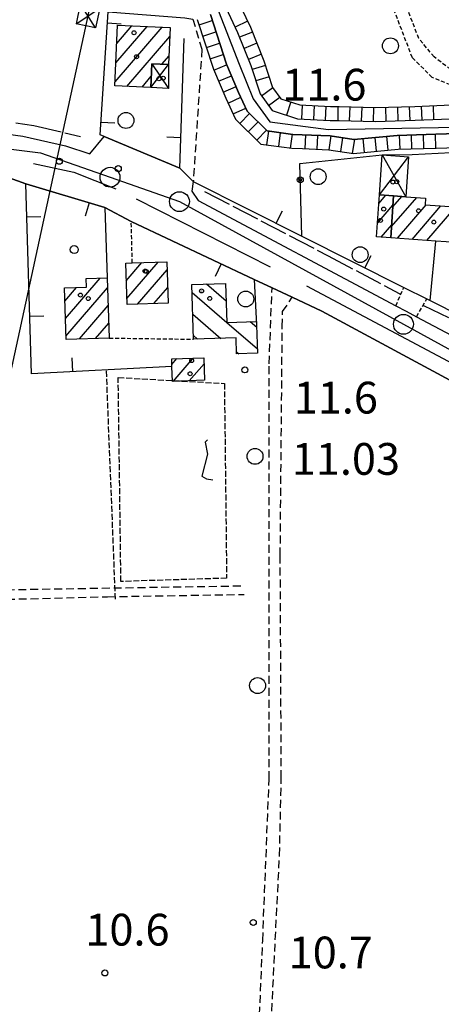
# Model space of a CAD drawing. Extents: x 1740553 to 1744863, y 5045719 to 5048848.
# Drawn here: x 1742071 to 1742177, y 5046681 to 5046929 of the extents above; entities that cross this region are included whole.
import ezdxf

# ---------------------------------------------------------------- set-up
doc = ezdxf.new("R2010")
doc.units = 0
for name, pattern in [('C', [10, 5, 5]), ('L17', [8, 7, -1]), ('L3', [1.5, 1, -0.5]), ('L5', [2, 1.5, -0.5]), ('L7', [3, 2, -1])]:
    doc.linetypes.add(name, pattern=pattern)
for name, color, linetype in [('11B2', 1, 'C'), ('11D4', 1, 'C'), ('17A1', 1, 'C'), ('17D4', 1, 'C'), ('17I9', 1, 'C'), ('19A1', 1, 'C'), ('19B2', 1, 'C'), ('1A1', 4, 'C'), ('1AJ36', 1, 'C'), ('1D4', 1, 'C'), ('1I9', 4, 'C'), ('21I9', 1, 'C'), ('22H8', 1, 'C'), ('298', 7, 'CONTINUOUS'), ('2E5', 3, 'C'), ('2J10', 2, 'L7'), ('2K11', 1, 'C'), ('2L12', 1, 'L3'), ('3A1', 1, 'C'), ('3B2', 1, 'C'), ('4A1', 3, 'C'), ('4AJ36', 1, 'C'), ('4E5', 2, 'L17'), ('4J10B', 3, 'C'), ('5A1', 2, 'L5'), ('5F6', 1, 'C'), ('5I9', 2, 'L5'), ('6H8', 2, 'C'), ('8B2', 2, 'C'), ('8C3', 1, 'C'), ('A2E5', 1, 'C'), ('A4A1', 1, 'C'), ('I2E5', 7, 'CONTINUOUS'), ('I3A1', 7, 'CONTINUOUS'), ('N2P16', 2, 'C')]:
    doc.layers.add(name, color=color, linetype=linetype)

# ---------------------------------------------------------------- blocks, each defined once
blk = doc.blocks.new('5F6')
at = {"layer": '5F6'}
blk.add_circle((0, 0), 2, dxfattribs=at)
blk = doc.blocks.new('1AJ36')
at = {"layer": '1AJ36'}
for radius in [0.5, 0.01]:
    blk.add_circle((0, 0), radius, dxfattribs=at)
blk = doc.blocks.new('11B2')
at = {"layer": '11B2'}
blk.add_circle((0, 0), 0.75, dxfattribs=at)
blk = doc.blocks.new('4J10B')
at = {"layer": '4J10B'}
blk.add_circle((-0.05359, 0.01837), 1.00716, dxfattribs=at)
blk = doc.blocks.new('11D4')
at = {"layer": '11D4'}
for radius in [0.5, 0.01]:
    blk.add_circle((0, 0), radius, dxfattribs=at)
blk = doc.blocks.new('8B2')
at = {"layer": '8B2'}
for points in [[(-2.48309, -2.49104), (2.51475, -2.49104), (2.51475, 2.55434), (-2.48309, -2.52218), (-2.48309, 2.5232), (2.48208, 2.5232)], [(-2.48309, 2.5232), (2.48208, -2.52218)]]:
    blk.add_lwpolyline(points, dxfattribs=at)
blk = doc.blocks.new('N2P16')
at = {"layer": 'N2P16'}
blk.add_circle((0, -0.00928), 2.5, dxfattribs=at)
blk = doc.blocks.new('19A1')
at = {"layer": '19A1'}
blk.add_line((0, 0), (0, 3.50512), dxfattribs=at)
blk = doc.blocks.new('19B2')
at = {"layer": '19B2'}
for centre, radius in [((0, 0), 0.75), ((0, -0.02417), 0.32738)]:
    blk.add_circle(centre, radius, dxfattribs=at)
blk = doc.blocks.new('21I9')
at = {"layer": '21I9'}
for p, q in [((-1.31112, 10.00043), (-1.90323, 9.47621)), ((-1.90323, 9.47621), (-1.31112, 6.45189)), ((-1.31112, 6.45189), (-2.79141, 0.92746)), ((-2.79141, 0.92746), (-1.60717, 0.20162)), ((-1.60717, 0.20162), (0, 0))]:
    blk.add_line(p, q, dxfattribs=at)
blk = doc.blocks.new('22H8')
at = {"layer": '22H8'}
blk.add_line((0, 0), (0, 3.5), dxfattribs=at)

msp = doc.modelspace()

# ---------------------------------------------------------------- linework, layer by layer
at = {"layer": '17A1'}
for p, q in [((1742094.58737, 5046912.99325, -3333), (1742106.48142, 5046926.81348, -3333)), ((1742094.79451, 5046917.83267, -3333), (1742102.66329, 5046926.97577, -3333)), ((1742095.00064, 5046922.67203, -3333), (1742098.84508, 5046927.13905, -3333)), ((1742097.5558, 5046911.84364, -3333), (1742108.39725, 5046924.43973, -3333)), ((1742106.3357, 5046917.44558, -3333), (1742108.18365, 5046919.5928, -3333)), ((1742101.37592, 5046911.68151, -3333), (1742103.72115, 5046914.40653, -3333)), ((1742161.02094, 5046882.40099, -3333), (1742162.77848, 5046884.44315, -3333)), ((1742164.25361, 5046876.54555, -3333), (1742170.56776, 5046883.88332, -3333)), ((1742164.56123, 5046881.50282, -3333), (1742166.84004, 5046884.15067, -3333)), ((1742160.66534, 5046877.38797, -3333), (1742164.58912, 5046881.94719, -3333)), ((1742165.68315, 5046873.60785, -3333), (1742172.93289, 5046882.03163, -3333)), ((1742169.41179, 5046873.34157, -3333), (1742176.66437, 5046881.76758, -3333)), ((1742173.14144, 5046873.07537, -3333), (1742180.39486, 5046881.50345, -3333)), ((1742161.6179, 5046873.89604, -3333), (1742164.28043, 5046876.99083, -3333)), ((1742097.27407, 5046867.3523, -3333), (1742097.28699, 5046867.3673, -3333)), ((1742097.41944, 5046862.92138, -3333), (1742101.35614, 5046867.4956, -3333)), ((1742097.56473, 5046858.49145, -3333), (1742105.4243, 5046867.62382, -3333)), ((1742100.27214, 5046857.03748, -3333), (1742107.71838, 5046865.68959, -3333)), ((1742082.08069, 5046853.38221, -3333), (1742090.86562, 5046863.5898, -3333)), ((1742081.93533, 5046857.81313, -3333), (1742084.88578, 5046861.24139, -3333)), ((1742082.22514, 5046848.95022, -3333), (1742092.70394, 5046861.126, -3333)), ((1742104.34306, 5046857.16891, -3333), (1742107.85998, 5046861.25538, -3333)), ((1742085.59219, 5046848.26272, -3333), (1742092.84277, 5046856.68857, -3333)), ((1742089.66127, 5046848.39202, -3333), (1742092.9826, 5046852.25122, -3333)), ((1742108.89264, 5046841.81946, -3333), (1742110.17781, 5046843.31275, -3333)), ((1742109.21414, 5046837.59429, -3333), (1742114.24781, 5046843.44312, -3333)), ((1742113.28791, 5046837.72794, -3333), (1742116.99304, 5046842.03309, -3333))]:
    msp.add_line(p, q, dxfattribs=at)
at = {"layer": '17D4'}
for p, q in [((1742103.59837, 5046911.58723, -3333), (1742108.08646, 5046917.36913, -3333)), ((1742103.85647, 5046917.55372, -3333), (1742108.05898, 5046911.34971, -3333)), ((1742161.17415, 5046884.55966, -3333), (1742168.5111, 5046894.13528, -3333)), ((1742161.90143, 5046894.61198, -3333), (1742167.78382, 5046884.08296, -3333))]:
    msp.add_line(p, q, dxfattribs=at)
at = {"layer": '17I9'}
for p, q in [((1742117.60154, 5046862.11947, -3333), (1742122.54346, 5046857.86632, -3333)), ((1742114.01157, 5046859.93203, -3333), (1742122.712, 5046852.44327, -3333)), ((1742114.17474, 5046854.51359, -3333), (1742121.26924, 5046848.40787, -3333)), ((1742122.72264, 5046852.43504, -3333), (1742130.44219, 5046845.79045, -3333)), ((1742128.63457, 5046852.62415, -3333), (1742130.26501, 5046851.22188, -3333)), ((1742114.33792, 5046849.09515, -3333), (1742115.35417, 5046848.22053, -3333)), ((1742125.15631, 5046845.06255, -3333), (1742125.79308, 5046844.51453, -3333))]:
    msp.add_line(p, q, dxfattribs=at)
at = {"layer": '1A1'}
for points in [[(1742108.49764, 5046926.72783, 17.146), (1742108.08646, 5046917.36913, 17.146), (1742103.85647, 5046917.55372, 17.146), (1742103.59837, 5046911.58723, 17.146), (1742094.54359, 5046911.97103, 17.146), (1742095.19798, 5046927.29409, 17.146), (1742108.49764, 5046926.72783, 17.146)], [(1742164.73467, 5046884.30185, 15.146), (1742164.07797, 5046873.72228, 15.146), (1742160.4231, 5046873.98105, 15.146), (1742161.17415, 5046884.55966, 15.146), (1742164.73467, 5046884.30185, 15.146)], [(1742164.73467, 5046884.30185, 17.738), (1742167.78382, 5046884.08296, 17.738), (1742172.76999, 5046883.72435, 17.738), (1742172.66063, 5046882.05135, 17.738), (1742183.8218, 5046881.26171, 17.738), (1742183.19608, 5046872.35729, 17.738), (1742175.38186, 5046872.91525, 17.738), (1742164.07797, 5046873.72228, 17.738), (1742164.73467, 5046884.30185, 17.738)], [(1742107.65452, 5046867.6936, 17.35), (1742107.98787, 5046857.28548, 17.35), (1742097.61488, 5046856.95176, 17.35), (1742097.27403, 5046867.36633, 17.35), (1742098.93078, 5046867.42023, 17.35), (1742107.65452, 5046867.6936, 17.35)], [(1742092.62424, 5046863.64932, 18.39), (1742093.10111, 5046848.50025, 18.39), (1742082.25139, 5046848.1579, 18.39), (1742081.82726, 5046861.14366, 18.39), (1742087.37704, 5046861.32069, 18.39), (1742087.3173, 5046863.47043, 18.39), (1742092.62424, 5046863.64932, 18.39)], [(1742109.02406, 5046837.58807, 16.07), (1742108.90688, 5046841.34816, 16.07), (1742108.84914, 5046843.27039, 16.07), (1742116.94718, 5046843.52898, 16.07), (1742117.12158, 5046837.85364, 16.07), (1742109.02406, 5046837.58807, 16.07)]]:
    msp.add_polyline3d(points, close=True, dxfattribs=at)
at = {"layer": '1D4'}
for points in [[(1742108.08646, 5046917.36913, 14.616), (1742108.05898, 5046911.34971, 14.616), (1742103.59837, 5046911.58723, 14.616), (1742103.85647, 5046917.55372, 14.616), (1742108.08646, 5046917.36913, 14.616)], [(1742161.17415, 5046884.55966, 14.197), (1742161.90143, 5046894.61198, 14.197), (1742168.5111, 5046894.13528, 14.197), (1742167.78382, 5046884.08296, 14.197), (1742164.73467, 5046884.30185, 14.197), (1742161.17415, 5046884.55966, 14.197)]]:
    msp.add_polyline3d(points, close=True, dxfattribs=at)
at = {"layer": '1I9'}
msp.add_polyline3d([(1742113.94846, 5046862.0063, 16.79), (1742122.40732, 5046862.26785, 16.79), (1742122.71267, 5046852.43429, 16.79), (1742130.2163, 5046852.67544, 16.79), (1742130.24837, 5046851.72509, 16.79), (1742130.47884, 5046844.67196, 16.79), (1742125.17189, 5046844.49307, 16.79), (1742125.05818, 5046848.52821, 16.79), (1742114.36464, 5046848.18953, 16.79), (1742113.94846, 5046862.0063, 16.79)], close=True, dxfattribs=at)
at = {"layer": '298'}
for points in [[(1742059.54485, 5046900.88296, 11.28), (1742071.38028, 5046899.35255, 11.19), (1742082.0967, 5046896.86881, 11.19), (1742088.22162, 5046894.91063, 11.28), (1742091.80864, 5046899.226, 11.28), (1742110.89585, 5046891.25766, 11.672), (1742114.2794, 5046887.92677, 11.722), (1742113.94341, 5046885.50369, 11.28), (1742115.50652, 5046883.15266, 11.19), (1742165.27949, 5046856.63774, 10.932), (1742167.89505, 5046855.24508, 10.918), (1742170.51062, 5046853.85242, 10.905), (1742179.22565, 5046849.20795, 10.859)], [(1742183.31182, 5046835.55978, 11.61), (1742146.65534, 5046855.27778, 11.118), (1742139.22573, 5046858.74787, 11.181), (1742136.67635, 5046859.93989, 11.203), (1742134.12696, 5046861.13191, 11.224), (1742129.59672, 5046863.24966, 11.94), (1742098.65467, 5046877.80055, 12.27), (1742091.97641, 5046881.40213, 11.791), (1742072.10014, 5046887.33266, 11.86), (1742067.87955, 5046888.87787, 11.424)]]:
    msp.add_polyline3d(points, dxfattribs=at)
at = {"layer": '2E5'}
for points in [[(1742043.11468, 5046902.66091, 11.135), (1742049.36458, 5046902.05998, 11.28), (1742059.54485, 5046900.88296, 11.28), (1742071.38028, 5046899.35255, 11.19), (1742082.0967, 5046896.86881, 11.19), (1742088.22162, 5046894.91063, 11.28), (1742091.80864, 5046899.226, 11.28)], [(1742027.09104, 5046892.73246, 11.472), (1742067.87955, 5046888.87787, 11.424), (1742072.10014, 5046887.33266, 11.86)], [(1742114.2794, 5046887.92677, 11.722), (1742113.94341, 5046885.50369, 11.28), (1742115.50652, 5046883.15266, 11.19), (1742165.27949, 5046856.63774, 10.932)], [(1742129.59672, 5046863.24966, 11.94), (1742134.12696, 5046861.13191, 11.224)], [(1742139.22573, 5046858.74787, 11.181), (1742146.65534, 5046855.27778, 11.118), (1742183.31182, 5046835.55978, 11.61)], [(1742170.51062, 5046853.85242, 10.905), (1742179.22565, 5046849.20795, 10.859)]]:
    msp.add_polyline3d(points, dxfattribs=at)
at = {"layer": '2J10'}
for points in [[(1742112.18329, 5046929.08391, 12.094), (1742114.1384, 5046928.82319, 11.322), (1742116.46412, 5046921.20493, 11.322), (1742114.2794, 5046887.92677, 11.722)], [(1742062.1654, 5046594.03798, 10.614), (1742066.32146, 5046594.09054, 10.614), (1742076.58782, 5046592.2861, 10.518), (1742119.30718, 5046584.41099, 10.614), (1742124.25545, 5046583.40667, 10.566), (1742126.84287, 5046584.11696, 10.566), (1742127.64442, 5046596.11041, 10.422), (1742129.93018, 5046654.09635, 10.566), (1742131.77566, 5046696.8184, 10.822), (1742133.38913, 5046737.41599, 10.902), (1742133.41384, 5046842.00047, 10.662), (1742134.12696, 5046861.13191, 11.224)], [(1742002.72629, 5046859.12074, 11.27), (1742003.74058, 5046784.17947, 11.046), (1742061.2417, 5046785.03166, 11.046), (1742126.81056, 5046786.11911, 10.95)], [(1742180.24571, 5046461.64723, 10.166), (1742142.36723, 5046466.29665, 10.39), (1742125.08296, 5046466.39605, 10.534), (1742122.46031, 5046468.15123, 10.534), (1742129.74091, 5046582.98314, 10.534), (1742132.85948, 5046655.04889, 10.678), (1742136.00857, 5046718.2313, 10.726), (1742136.46216, 5046737.70836, 10.854), (1742136.18805, 5046793.77158, 10.934), (1742136.69973, 5046851.36691, 10.854), (1742136.80014, 5046855.15433, 10.806), (1742139.22573, 5046858.74787, 11.181)], [(1741953.18696, 5046779.49212, 10.758), (1742004.34275, 5046781.06747, 11.03), (1742092.69834, 5046783.37236, 10.95), (1742127.14667, 5046783.93491, 10.998)]]:
    msp.add_polyline3d(points, dxfattribs=at)
at = {"layer": '2K11'}
for p, q in [((1742099.92137, 5046883.58383, 11.19), (1742133.66316, 5046866.38643, 11.142)), ((1742142.84083, 5046861.64423, 10.95), (1742184.24043, 5046839.59076, 11.094))]:
    msp.add_line(p, q, dxfattribs=at)
msp.add_polyline3d([(1742074.06041, 5046892.43879, 11.19), (1742084.20488, 5046890.28027, 11.142), (1742094.80129, 5046886.05153, 11.142)], dxfattribs=at)
at = {"layer": '2L12'}
for p, q in [((1742098.93078, 5046867.42023, 11.606), (1742098.65467, 5046877.80055, 12.27)), ((1742165.27949, 5046856.63774, 10.932), (1742167.32429, 5046861.24476, 10.992)), ((1742170.51062, 5046853.85242, 10.905), (1742173.08836, 5046858.34692, 11.088)), ((1742093.10111, 5046848.50025, 11.606), (1742114.36464, 5046848.18953, 11.654))]:
    msp.add_line(p, q, dxfattribs=at)
for points in [[(1742219.72026, 5046905.24217, 11.1), (1742218.8184, 5046907.54847, 11.16), (1742192.681, 5046909.42265, 11.4), (1742181.81458, 5046911.08382, 11.24), (1742174.44065, 5046914.13185, 11.3), (1742169.47871, 5046919.08051, 11.42), (1742164.23413, 5046932.71612, 11.66), (1742161.10351, 5046947.31741, 11.78), (1742160.22413, 5046971.29389, 11.58), (1742152.77984, 5046972.45622, 11.42), (1742148.90781, 5046974.35549, 11.36), (1742147.2812, 5046980.80761, 11.42), (1742149.57842, 5046986.63701, 11.36), (1742155.43857, 5046989.5792, 11.3), (1742161.66386, 5046991.08753, 11.18), (1742168.8928, 5046991.97002, 11.18), (1742174.05438, 5046991.9876, 11.12), (1742183.37519, 5046993.18022, 11.18)], [(1742219.46409, 5046929.89617, 11.54), (1742220.78253, 5046911.55874, 11.3), (1742210.58796, 5046911.15915, 11.3), (1742194.19314, 5046911.83556, 11.36), (1742186.6361, 5046913.4588, 11.36), (1742180.2729, 5046915.25069, 11.36), (1742174.93214, 5046919.28542, 11.36), (1742171.08874, 5046923.94881, 11.48), (1742168.43708, 5046930.79049, 11.48), (1742166.10549, 5046938.70116, 11.6), (1742164.32825, 5046945.99947, 11.78), (1742163.46178, 5046955.4781, 12), (1742163.48833, 5046962.75507, 12), (1742163.66845, 5046968.08891, 12), (1742164.74891, 5046971.76622, 12.06), (1742171.41202, 5046971.92837, 12.06), (1742178.33256, 5046971.06378, 11.88), (1742180.7237, 5046968.22218, 11.7)]]:
    msp.add_polyline3d(points, dxfattribs=at)
at = {"layer": '3A1'}
msp.add_line((1742110.89585, 5046891.25766, 11.672), (1742112.01544, 5046923.90744, 11.696), dxfattribs=at)
for points in [[(1742110.89585, 5046891.25766, 11.672), (1742091.80864, 5046899.226, 11.28), (1742090.82107, 5046899.63742, 11.273), (1742092.81868, 5046930.60694, 11.399), (1742112.18329, 5046929.08391, 12.094)], [(1742114.2794, 5046887.92677, 11.722), (1742141.61967, 5046874.17116, 11.16), (1742167.32429, 5046861.24476, 10.992)], [(1742108.90688, 5046841.34816, 11.715), (1742073.54118, 5046839.4432, 11.555), (1742072.10014, 5046887.33266, 11.86), (1742091.97641, 5046881.40213, 11.791), (1742092.62424, 5046863.64932, 11.731)], [(1742098.65467, 5046877.80055, 12.27), (1742129.59672, 5046863.24966, 11.94), (1742130.24837, 5046851.72509, 11.505)], [(1742173.08836, 5046858.34692, 11.088), (1742173.94289, 5046857.91751, 11.083), (1742181.73503, 5046853.9992, 11.04)]]:
    msp.add_polyline3d(points, dxfattribs=at)
at = {"layer": '3B2'}
msp.add_line((1742173.94289, 5046857.91751, 11.083), (1742175.38186, 5046872.91525, 11.536), dxfattribs=at)
for points in [[(1742161.90143, 5046894.61198, 10.567), (1742169.3876, 5046894.67129, 10.588), (1742185.8015, 5046895.52071, 10.563)], [(1742141.61967, 5046874.17116, 11.16), (1742141.12843, 5046892.44417, 11.093), (1742161.90143, 5046894.61198, 10.567)]]:
    msp.add_polyline3d(points, dxfattribs=at)
at = {"layer": '4A1'}
for points in [[(1742121.89986, 5046932.94579, 9.71), (1742125.46505, 5046925.40934, 9.71), (1742128.80371, 5046917.13484, 9.71), (1742131.10297, 5046909.97693, 9.71), (1742134.14639, 5046905.75106, 9.71), (1742140.52736, 5046903.72181, 9.62), (1742148.76045, 5046903.31557, 9.21), (1742150.99487, 5046903.30242, 8.79), (1742160.0658, 5046903.0111, 8.71), (1742170.18947, 5046903.32615, 8.71), (1742181.29758, 5046903.7671, 8.79), (1742190.17816, 5046904.14248, 8.79), (1742200.63735, 5046904.46361, 8.8), (1742208.93879, 5046904.40348, 9.04), (1742219.72512, 5046903.91872, 11.381)], [(1742118.58474, 5046929.92747, 9.79), (1742122.63842, 5046917.43622, 9.79), (1742125.69595, 5046910.30402, 9.71), (1742127.83959, 5046905.63867, 9.62), (1742132.89132, 5046900.64258, 9.62), (1742139.39666, 5046899.77798, 9.21), (1742148.8018, 5046899.41641, 9.21), (1742154.72205, 5046898.51701, 8.79), (1742165.66309, 5046899.52812, 8.46), (1742175.37049, 5046899.84408, 8.38), (1742186.07103, 5046900.18329, 8.3), (1742194.69245, 5046900.45702, 8.3), (1742204.18768, 5046899.84346, 8.63), (1742219.73519, 5046898.7636, 8.63)]]:
    msp.add_polyline3d(points, dxfattribs=at)
at = {"layer": '4AJ36'}
for points in [[(1742121.89986, 5046932.94579, 9.71), (1742125.46505, 5046925.40934, 9.71), (1742128.80371, 5046917.13484, 9.71), (1742131.10297, 5046909.97693, 9.71), (1742134.14639, 5046905.75106, 9.71), (1742140.52736, 5046903.72181, 9.62), (1742148.76045, 5046903.31557, 9.21), (1742150.99487, 5046903.30242, 8.79), (1742160.0658, 5046903.0111, 8.71), (1742170.18947, 5046903.32615, 8.71), (1742181.29758, 5046903.7671, 8.79)], [(1742186.07103, 5046900.18329, 8.3), (1742175.37049, 5046899.84408, 8.38), (1742165.66309, 5046899.52812, 8.46), (1742154.72205, 5046898.51701, 8.79), (1742148.8018, 5046899.41641, 9.21), (1742139.39666, 5046899.77798, 9.21), (1742132.89132, 5046900.64258, 9.62), (1742127.83959, 5046905.63867, 9.62), (1742125.69595, 5046910.30402, 9.71), (1742122.63842, 5046917.43622, 9.79), (1742118.58474, 5046929.92747, 9.79)]]:
    msp.add_polyline3d(points, dxfattribs=at)
at = {"layer": '4E5'}
msp.add_line((1742172.26369, 5046856.69055, 11.022), (1742180.43004, 5046852.79726, 10.987), dxfattribs=at)
for points in [[(1742042.46039, 5046905.94651, 11.328), (1742053.72999, 5046905.07473, 11.341), (1742074.15711, 5046902.03268, 11.216), (1742085.88824, 5046899.28396, 11.23)], [(1742117.14051, 5046885.39818, 11.239), (1742148.2269, 5046869.2284, 11.095), (1742166.33136, 5046859.63897, 10.975)]]:
    msp.add_polyline3d(points, dxfattribs=at)
at = {"layer": '5A1'}
msp.add_line((1742094.69763, 5046782.76293, 10.353), (1742092.41068, 5046840.4595, 11.64), dxfattribs=at)
at = {"layer": '5I9'}
msp.add_polyline3d([(1742095.38173, 5046838.5519, 11.606), (1742122.12408, 5046837.07604, 11.462), (1742122.68795, 5046788.01666, 11.414), (1742096.07009, 5046787.20123, 11.414), (1742095.38173, 5046838.5519, 11.606)], close=True, dxfattribs=at)
at = {"layer": '6H8'}
for points in [[(1742125.17448, 5046934.202, 11.1), (1742128.67446, 5046926.8131, 11.1), (1742132.09929, 5046918.32543, 11.1), (1742134.25862, 5046911.57624, 11.1), (1742136.31128, 5046908.74138, 11.1), (1742141.15223, 5046907.18848, 11.1), (1742148.8595, 5046906.81306, 11.1), (1742151.06992, 5046906.79912, 11.1), (1742160.07849, 5046906.51014, 11.1), (1742170.06763, 5046906.82715, 11.1), (1742181.14482, 5046907.26578, 11.1), (1742190.05023, 5046907.63099, 11.1), (1742200.59429, 5046907.97051, 11.1), (1742208.52521, 5046907.31398, 11.1), (1742216.94113, 5046906.35481, 11.46)], [(1742115.30853, 5046928.67917, 11), (1742119.36171, 5046916.20794, 11), (1742122.49534, 5046908.88988, 11), (1742124.92881, 5046903.59537, 11), (1742131.26693, 5046897.33171, 11), (1742139.09374, 5046896.28428, 11), (1742141.79696, 5046896.18489, 11)], [(1742141.79696, 5046896.18489, 11), (1742148.46895, 5046895.92047, 10.5), (1742154.61751, 5046894.99905, 10.5), (1742165.87768, 5046896.03407, 10.5), (1742175.49134, 5046896.34301, 10.5), (1742186.18489, 5046896.68169, 10.5), (1742194.64194, 5046896.95414, 10.5), (1742203.96406, 5046896.34867, 10.5), (1742214.32053, 5046895.63113, 10.5)]]:
    msp.add_polyline3d(points, dxfattribs=at)
at = {"layer": '8C3'}
msp.add_polyline3d([(1741858.0717, 5045860.38862, 30), (1741878.10959, 5045960.14535, 9.79), (1741925.44441, 5046176.95291, 10.237), (1741973.04764, 5046398.33801, 10.33), (1742013.87617, 5046589.76707, 10.156), (1742052.07331, 5046765.17563, 10.835), (1742087.77787, 5046929.60655, 11.434), (1742123.80784, 5047099.71732, 10.98), (1742162.79486, 5047278.78699, 11.555), (1742199.77819, 5047452.91092, 12.201), (1742248.57632, 5047676.71399, 13.465), (1742261.71533, 5047736.9674, 11.446), (1742295.76911, 5047894.8571, 12.713), (1742333.3172, 5048068.01408, 12.026), (1742365.84798, 5048218.60926, 12.72), (1742404.29042, 5048395.72383, 11.812), (1742443.80236, 5048579.05246, 12.351), (1742446.00243, 5048664.70738, 29.11)], dxfattribs=at)
at = {"layer": 'A2E5', "flags": 128}
msp.add_lwpolyline([(1741871.28223, 5046910.09397), (1741897.61839, 5046908.28283), (1741929.16161, 5046906.10957), (1741938.40678, 5046905.47327), (1741959.06295, 5046904.28668), (1742021.06253, 5046900.72723), (1742039.6014, 5046899.66385), (1742075.84917, 5046895.13517), (1742093.32734, 5046888.99292), (1742110.80444, 5046882.85159), (1742167.22714, 5046851.96473), (1742183.6412, 5046842.9848), (1742204.27039, 5046831.68901), (1742211.01967, 5046828.30435), (1742217.76096, 5046824.91908)], dxfattribs=at)
at = {"layer": 'A4A1', "flags": 128}
msp.add_lwpolyline([(1741244.75665, 5047164.31444), (1741246.06536, 5047162.32046), (1741271.17345, 5047131.71693), (1741291.40139, 5047109.26831), (1741308.80844, 5047095.06367), (1741333.84919, 5047085.76233), (1741380.09444, 5047074.21837), (1741396.25882, 5047072.22501), (1741451.80254, 5047071.58293), (1741484.68621, 5047071.58213), (1741512.303, 5047067.41393), (1741560.46626, 5047057.14987), (1741577.60188, 5047057.45367), (1741592.68807, 5047055.52896), (1741603.93051, 5047051.04278), (1741617.7369, 5047040.45756), (1741625.83452, 5047032.98288), (1741631.29675, 5047022.3994), (1741634.18966, 5047006.68725), (1741640.63307, 5046985.41529), (1741646.09263, 5046976.75515), (1741655.40435, 5046969.37943), (1741667.93093, 5046965.52998), (1741687.51915, 5046965.21115), (1741702.60606, 5046967.77541), (1741719.41008, 5046975.63918), (1741727.75955, 5046977.56135), (1741776.56244, 5046973.71447), (1741796.41715, 5046973.39955), (1741802.19529, 5046975.96352), (1741805.08888, 5046978.85197), (1741828.19785, 5047015.73127), (1741838.21121, 5047032.5667), (1741849.76549, 5047039.30112), (1741880.59318, 5047051.16491), (1741905.63108, 5047057.90248), (1741949.11017, 5047068.53571), (1741986.99453, 5047076.87444), (1741996.63026, 5047077.83895), (1742002.40976, 5047074.9493), (1742007.22264, 5047068.5363), (1742018.91001, 5047043.47802), (1742024.69942, 5047033.8557), (1742029.19376, 5047030.97208), (1742034.00862, 5047028.72323), (1742065.15327, 5047028.08265), (1742096.55978, 5047031.91252), (1742111.32854, 5047032.23156), (1742118.71539, 5047028.70312), (1742126.74609, 5047019.0832), (1742132.26202, 5047004.54326), (1742130.6546, 5046990.75042), (1742124.23628, 5046972.15138), (1742118.76084, 5046953.72426), (1742117.48362, 5046944.10512), (1742118.12042, 5046937.37126), (1742125.83875, 5046917.48841), (1742129.37862, 5046908.72352), (1742133.55675, 5046902.95195), (1742148.32916, 5046901.02676), (1742185.25466, 5046901.6696), (1742202.27196, 5046902.30949), (1742244.76162, 5046897.81009), (1742279.44364, 5046890.75515), (1742290.45865, 5046887.52554), (1742298.48895, 5046887.84525), (1742311.65407, 5046896.18463), (1742338.6194, 5046912.5389), (1742350.92899, 5046915.14884), (1742371.47597, 5046912.90403), (1742398.45994, 5046910.92176), (1742415.14671, 5046909.69556), (1742469.52285, 5046904.56613), (1742494.89343, 5046899.43424), (1742517.79334, 5046889.11484), (1742536.10014, 5046881.73887), (1742554.08148, 5046876.92699), (1742559.85468, 5046872.75614), (1742577.52276, 5046853.51618), (1742605.54564, 5046827.73069), (1742637.6574, 5046801.11418), (1742666.98493, 5046778.19538), (1742681.11239, 5046763.44591), (1742692.02961, 5046747.08903), (1742702.05775, 5046732.8679), (1742728.07402, 5046706.57099), (1742752.22469, 5046684.97632), (1742766.03822, 5046670.54831), (1742775.66693, 5046661.24455), (1742792.11753, 5046653.75956), (1742809.77166, 5046647.66647), (1742842.52585, 5046630.99056), (1742856.65929, 5046622.01217), (1742868.29981, 5046609.38805), (1742879.51586, 5046602.53793), (1742889.82116, 5046596.23837), (1742899.13006, 5046590.46793), (1742909.40564, 5046588.5418), (1742920.6465, 5046590.14397), (1742933.48553, 5046596.88036), (1742944.50691, 5046600.56918), (1742956.06534, 5046599.92658), (1742981.75551, 5046585.81645), (1743016.11754, 5046577.80163), (1743030.9983, 5046571.8207), (1743064.0718, 5046556.74719), (1743074.73626, 5046550.87468), (1743083.0862, 5046542.53616), (1743088.23205, 5046509.50487), (1743092.10022, 5046483.38214), (1743096.27625, 5046469.27018), (1743101.41795, 5046457.73078), (1743110.44119, 5046444.80827), (1743121.35877, 5046437.75221), (1743147.36554, 5046427.16786), (1743173.05118, 5046420.75059), (1743187.2711, 5046415.85341), (1743194.3418, 5046408.79404), (1743205.26166, 5046391.1565), (1743216.90408, 5046379.55139), (1743225.57296, 5046377.62623), (1743238.73392, 5046383.72079), (1743250.61105, 5046388.85268), (1743282.72368, 5046391.41539), (1743313.01329, 5046387.88229), (1743331.95449, 5046385.32046), (1743341.15332, 5046383.53729), (1743342.44161, 5046383.28879), (1743348.51953, 5046376.30848), (1743352.04304, 5046372.15359), (1743365.30167, 5046346.29485), (1743370.60356, 5046334.50465), (1743374.88696, 5046327.32775), (1743395.9069, 5046309.98732), (1743408.9773, 5046301.29025), (1743413.38869, 5046296.99726), (1743413.49531, 5046293.79293), (1743411.77686, 5046289.84917), (1743404.60944, 5046280.94007), (1743390.66843, 5046252.50753), (1743383.63954, 5046238.18711), (1743379.80996, 5046224.04011), (1743379.14763, 5046217.1898), (1743381.71632, 5046207.8937), (1743389.10787, 5046201.47812), (1743396.80971, 5046196.98528), (1743404.68607, 5046194.96965), (1743418.16118, 5046196.34798), (1743435.20001, 5046197.1187), (1743456.69865, 5046194.10149), (1743496.59308, 5046184.71765), (1743516.82135, 5046176.05921), (1743540.06212, 5046164.12324), (1743557.64937, 5046157.14343), (1743571.32363, 5046160.57658), (1743586.95647, 5046173.53162), (1743619.61007, 5046211.33385), (1743639.65803, 5046243.48632), (1743649.70059, 5046255.13009), (1743659.86898, 5046259.5503), (1743728.04355, 5046250.95675), (1743776.35507, 5046243.22628), (1743807.49632, 5046236.17147), (1743817.7736, 5046232.64375), (1743822.4172, 5046225.98721), (1743821.43798, 5046215.73532), (1743813.69329, 5046172.56765), (1743797.33128, 5046088.49572), (1743788.66684, 5046038.67307), (1743788.69743, 5046034.28763), (1743790.5848, 5046028.86584), (1743826.71877, 5046009.32757), (1743876.33009, 5045993.45539), (1743887.24, 5045989.11352)], dxfattribs=at)
at = {"layer": 'I2E5'}
for points in [[(1742091.80864, 5046899.226, 11.28), (1742110.89585, 5046891.25766, 11.672), (1742114.2794, 5046887.92677, 11.722)], [(1742072.10014, 5046887.33266, 11.86), (1742091.97641, 5046881.40213, 11.791), (1742098.65467, 5046877.80055, 12.27), (1742129.59672, 5046863.24966, 11.94)], [(1742134.12696, 5046861.13191, 11.224), (1742136.67635, 5046859.93989, 11.203), (1742139.22573, 5046858.74787, 11.181)], [(1742134.12696, 5046861.13191, 11.224), (1742136.67635, 5046859.93989, 11.202), (1742139.22573, 5046858.74787, 11.181)], [(1742165.27949, 5046856.63774, 10.932), (1742167.89505, 5046855.24508, 10.918), (1742170.51062, 5046853.85242, 10.905)], [(1742165.27949, 5046856.63774, 10.932), (1742167.89505, 5046855.24508, 10.918), (1742170.51062, 5046853.85242, 10.905)]]:
    msp.add_polyline3d(points, dxfattribs=at)
at = {"layer": 'I3A1'}
msp.add_polyline3d([(1742167.32429, 5046861.24476, 10.992), (1742173.08836, 5046858.34692, 11.088)], dxfattribs=at)

# ---------------------------------------------------------------- block references
at = {"layer": '11B2'}
for p in [(1742080.55318, 5046893.00036, 11.25), (1742095.40589, 5046891.1544, 11.59), (1742127.28338, 5046840.47118, 11.6), (1742129.40025, 5046701.33802, 10.7), (1742092.02255, 5046688.63069, 10.6)]:
    msp.add_blockref('11B2', p, dxfattribs=at)
at = {"layer": '11D4'}
for p in [(1742100.00915, 5046919.3375, 17.146), (1742106.72145, 5046913.92925, 14.616), (1742165.52625, 5046887.85924, 14.197), (1742161.42923, 5046878.11512, 15.146), (1742174.8752, 5046877.68416, 17.738), (1742102.47788, 5046865.25292, 17.35), (1742087.83517, 5046858.44461, 18.39), (1742118.43695, 5046858.46433, 16.79), (1742113.50272, 5046839.50611, 16.07)]:
    msp.add_blockref('11D4', p, dxfattribs=at)
at = {"layer": '19A1'}
for p, rotation in [((1742092.63954, 5046927.83055, -3333), 266.304), ((1742091.03052, 5046902.87941, -3333), 266.314), ((1742111.15828, 5046898.92036, -3333), 88.034), ((1742088.08449, 5046882.56279, -3333), 163.384), ((1742135.17179, 5046877.41492, -3333), 333.294), ((1742072.35115, 5046879.01442, -3333), 271.724), ((1742157.5073, 5046866.18076, -3333), 333.304), ((1742121.27961, 5046867.16073, -3333), 154.824), ((1742073.10291, 5046854.02351, -3333), 271.724), ((1742083.94138, 5046840.0026, -3333), 3.08399999999998)]:
    msp.add_blockref('19A1', p, dxfattribs=dict(at, rotation=rotation))
at = {"layer": '19B2', "rotation": 271.534}
msp.add_blockref('19B2', (1742141.23907, 5046888.32957, -3333), dxfattribs=at)
at = {"layer": '1AJ36'}
for p in [(1742099.37032, 5046925.36216, 11.434), (1742105.64399, 5046913.77333, 11.971), (1742164.56077, 5046887.77488, 11.508), (1742162.25039, 5046880.96969, 11.434), (1742171.01957, 5046880.52939, 11.434), (1742102.14911, 5046865.35766, 11.798), (1742116.36942, 5046860.34633, 11.926), (1742085.88204, 5046859.30822, 11.846), (1742113.88122, 5046842.82094, 11.766)]:
    msp.add_blockref('1AJ36', p, dxfattribs=at)
at = {"layer": '21I9'}
msp.add_blockref('21I9', (1742119.22277, 5046812.82841, -3333), dxfattribs=at)
at = {"layer": '22H8'}
for p, rotation in [((1742115.7449, 5046927.3389, -3333), 288.0040000000001), ((1742127.98001, 5046928.27846, -3333), 115.344), ((1742116.67174, 5046924.48489, -3333), 288.0040000000001), ((1742129.19041, 5046925.53495, -3333), 111.974), ((1742117.5985, 5046921.63188, -3333), 288.0040000000001), ((1742130.31246, 5046922.75274, -3333), 111.974), ((1742118.52627, 5046918.77895, -3333), 288.0040000000001), ((1742131.4355, 5046919.97059, -3333), 111.974), ((1742119.47844, 5046915.93487, -3333), 293.174), ((1742132.47264, 5046917.15694, -3333), 107.734), ((1742120.6599, 5046913.17616, -3333), 293.174), ((1742133.38667, 5046914.29997, -3333), 107.744), ((1742121.84029, 5046910.41837, -3333), 293.174), ((1742134.34139, 5046911.4621, -3333), 125.914), ((1742123.05369, 5046907.67508, -3333), 294.684), ((1742136.10093, 5046909.03251, -3333), 125.914), ((1742138.82677, 5046907.93494, -3333), 162.214), ((1742124.30693, 5046904.94883, -3333), 294.684), ((1742126.00322, 5046902.53356, -3333), 315.334), ((1742141.70989, 5046907.16105, -3333), 177.214), ((1742144.70641, 5046907.01544, -3333), 177.214), ((1742147.70293, 5046906.86984, -3333), 177.214), ((1742150.70167, 5046906.80162, -3333), 179.624), ((1742153.70084, 5046906.71438, -3333), 178.154), ((1742156.69968, 5046906.61808, -3333), 178.164), ((1742159.69852, 5046906.52179, -3333), 178.164), ((1742162.69686, 5046906.59295, -3333), 181.824), ((1742165.69539, 5046906.68818, -3333), 181.824), ((1742168.69393, 5046906.78342, -3333), 181.824), ((1742171.69249, 5046906.8917, -3333), 182.264), ((1742174.69031, 5046907.00995, -3333), 182.264), ((1742128.13695, 5046900.42384, -3333), 315.334), ((1742130.2716, 5046898.3152, -3333), 315.334), ((1742132.85335, 5046897.11959, -3333), 352.374), ((1742135.82765, 5046896.72159, -3333), 352.374), ((1742138.80096, 5046896.32352, -3333), 352.374), ((1742142.49399, 5046896.15788, -3333), 357.734), ((1742145.49255, 5046896.0385, -3333), 357.734), ((1742148.49019, 5046895.91805, -3333), 351.474), ((1742151.45704, 5046895.47236, -3333), 351.474), ((1742154.42381, 5046895.02767, -3333), 351.474), ((1742157.41042, 5046895.25539, -3333), 5.253999999999999), ((1742160.3985, 5046895.53037, -3333), 5.253999999999999), ((1742163.38558, 5046895.80527, -3333), 5.253999999999999), ((1742166.37491, 5046896.05025, -3333), 1.834000000000024), ((1742169.37437, 5046896.14656, -3333), 1.834000000000024), ((1742172.37283, 5046896.2428, -3333), 1.84400000000001), ((1742175.37129, 5046896.33903, -3333), 1.84400000000001)]:
    msp.add_blockref('22H8', p, dxfattribs=dict(at, rotation=rotation))
at = {"layer": '4J10B', "rotation": 230.064}
msp.add_blockref('4J10B', (1742084.25114, 5046870.73135, 11.64), dxfattribs=at)
at = {"layer": '5F6'}
for p in [(1742163.94218, 5046922.07362, 11.77), (1742097.33271, 5046903.29433, 12.64), (1742145.74148, 5046889.12716, 12.64), (1742156.3327, 5046869.49058, 12.64), (1742127.50527, 5046858.32825, 12.838), (1742129.83904, 5046818.69726, 11.75), (1742130.4874, 5046760.98524, 11.74)]:
    msp.add_blockref('5F6', p, dxfattribs=at)
at = {"layer": '8B2', "rotation": 168.194}
msp.add_blockref('8B2', (1742087.77787, 5046929.60655, 11.434), dxfattribs=at)
at = {"layer": 'N2P16'}
for p in [(1742093.32734, 5046888.99292), (1742110.80444, 5046882.85159), (1742167.22714, 5046851.96473)]:
    msp.add_blockref('N2P16', p, dxfattribs=at)

# ---------------------------------------------------------------- texts
at = {"layer": '11B2'}
for s, p in [('11.6                                   ', (1742136.69796, 5046908.29197)), ('11.6                                   ', (1742139.58365, 5046829.49523)), ('11.03                                  ', (1742139.09516, 5046814.05922)), ('10.6                                   ', (1742087.10243, 5046695.52509)), ('10.7                                   ', (1742138.31233, 5046689.77831))]:
    msp.add_text(s, height=8, dxfattribs=at).set_placement(p)

doc.saveas('drawing.dxf')
